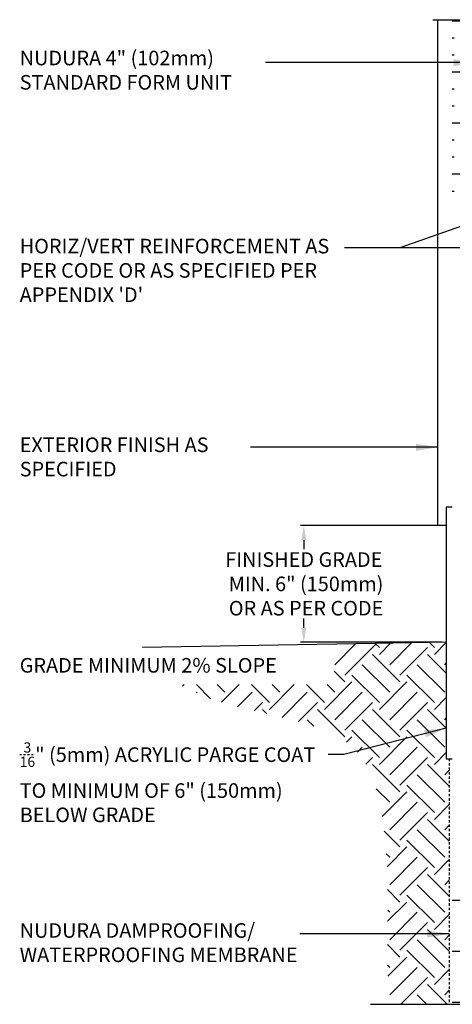
# Model space of a CAD drawing. Units: inches. Extents: x 127 to 182.7, y 145.5 to 198.1.
# Drawn here: x 127 to 149.3, y 146.5 to 197.1 of the extents above; entities that cross this region are included whole.
import ezdxf

# ---------------------------------------------------------------- set-up
doc = ezdxf.new("R2010")
doc.units = ezdxf.units.IN
doc.header["$LTSCALE"] = 0.5
doc.header["$MEASUREMENT"] = 0
doc.header["$PDMODE"] = 3
doc.header["$PDSIZE"] = 0.0625
doc.linetypes.add('DASHED2', pattern=[0.375, 0.25, -0.125])
doc.linetypes.add('HIDDEN2', pattern=[0.1875, 0.125, -0.0625])
for name, color, linetype in [('HATCH', 12, 'Continuous'), ('LINE50', 5, 'Continuous'), ('LINE9', 9, 'Continuous'), ('TEXT', 4, 'Continuous')]:
    doc.layers.add(name, color=color, linetype=linetype)
doc.styles.add('DIM', font='romans.shx', dxfattribs={"width": 0.7})
doc.styles.add('ROMANS', font='romans.shx', dxfattribs={"height": 0.75})
doc.styles.get("Standard").update_dxf_attribs({"font": 'romans.shx', "height": 0.75})
doc.dimstyles.new('ext_12', dxfattribs={"dimscale": 12, "dimtxt": 0.09375, "dimasz": 0.09375, "dimexe": 0.09375, "dimexo": 0.0625, "dimgap": 0.0625, "dimtad": 1, "dimdec": 1, "dimzin": 3, "dimdsep": 46, "dimlunit": 4, "dimtxsty": 'DIM', "dimcen": 0.09, "dimdle": 0.09375, "dimclrt": 4, "dimadec": 0, "dimazin": 0, "dimtfac": 1, "dimtdec": 1, "dimtmove": 2, "dimatfit": 3, "dimfxl": 1, "dimfrac": 2, "dimtolj": 1, "dimtzin": 0, "dimarcsym": 0})
doc.dimstyles.get("Standard").update_dxf_attribs({"dimtxt": 0.18, "dimasz": 0.18, "dimexe": 0.18, "dimexo": 0.0625, "dimgap": 0.09, "dimtad": 0, "dimtih": 1, "dimtoh": 1, "dimdec": 4, "dimzin": 0, "dimdsep": 46, "dimtxsty": 'Standard', "dimcen": 0.09, "dimadec": 0, "dimazin": 0, "dimtfac": 1, "dimtdec": 4, "dimtofl": 0, "dimtmove": 0, "dimatfit": 3, "dimfxl": 1, "dimtolj": 1, "dimtzin": 0, "dimarcsym": 0})

# ---------------------------------------------------------------- blocks, each defined once
blk = doc.blocks.new('*D14')
at = {"layer": 'Defpoints', "color": 0, "transparency": 16777216}
for p in [(148.612, 171.087), (141.664, 165.085), (148.839, 165.085)]:
    blk.add_point(p, dxfattribs=at)
at = {"layer": 'TEXT', "color": 0, "lineweight": -2, "transparency": 16777216}
for p, q in [((148.55, 171.087), (141.484, 171.087)), ((141.664, 170.337), (141.664, 169.874)), ((141.664, 165.835), (141.664, 166.301)), ((148.777, 165.085), (141.484, 165.085))]:
    blk.add_line(p, q, dxfattribs=at)
at = {"layer": 'TEXT', "color": 0, "transparency": 16777216}
for points in [[(141.539, 170.337), (141.789, 170.337), (141.664, 171.087)], [(141.539, 165.835), (141.789, 165.835), (141.664, 165.085)]]:
    blk.add_solid(points, dxfattribs=at)
at = {"layer": 'TEXT', "color": 0, "transparency": 16777216, "insert": (141.664, 168.087), "char_height": 0.75, "attachment_point": 5}
blk.add_mtext('\\A1;FINISHED GRADE\\P MIN. 6" (150mm)\\P OR AS PER CODE', dxfattribs=at)

msp = doc.modelspace()

# ---------------------------------------------------------------- hatches: boundary and pattern name
at = {"layer": 'HATCH'}
h = msp.add_hatch(dxfattribs=at)
h.set_pattern_fill('INSUL', color=256, scale=7, style=0)
h.set_pattern_definition([(0, (75.0127, 186.5292), (0, 2.625), []), (0, (75.0127, 187.4042), (0, 2.625), [0.875, -0.875]), (0, (75.0127, 188.2792), (0, 2.625), [0.875, -0.875])])
h.paths.add_polyline_path([(149.29994, 188.0874), (149.73744, 188.0874), (149.73744, 188.5874), (151.23744, 188.5874), (151.23744, 188.0874), (151.92494, 188.0874), (151.92494, 197.0874), (149.29994, 197.0874)])
h = msp.add_hatch(dxfattribs=at)
h.set_pattern_fill('INSUL', color=256, scale=7, style=0)
h.set_pattern_definition([(0, (-2774.2366, -262.922), (0, 2.625), []), (0, (-2774.2366, -262.047), (0, 2.625), [0.875, -0.875]), (0, (-2774.2366, -261.172), (0, 2.625), [0.875, -0.875])])
h.paths.add_polyline_path([(149.29994, 146.47565), (151.92494, 146.47565), (151.92494, 152.0874), (151.23744, 152.0874), (151.23744, 152.5874), (149.73744, 152.5874), (149.73744, 152.0874), (149.29994, 152.0874)])

# ---------------------------------------------------------------- linework, layer by layer
for p, q in [((143.25029, 163.93178), (144.32451, 165.006)), ((145.54838, 164.81566), (145.34031, 165.02374)), ((145.54838, 164.46211), (146.12368, 165.03741)), ((146.07871, 163.93178), (147.20319, 165.05625)), ((148.37681, 164.81566), (148.12021, 165.07226)), ((148.37681, 164.46211), (148.98744, 165.07274)), ((143.22323, 164.96538), (143.24501, 164.98716)), ((143.78062, 163.40145), (145.37161, 164.99244)), ((146.60904, 163.40145), (148.02326, 164.81566)), ((146.60904, 163.0479), (145.19483, 164.46211)), ((148.98744, 163.49793), (148.02326, 164.46211)), ((148.90714, 163.93178), (148.98744, 164.01208)), ((143.78062, 163.0479), (143.22323, 163.60528)), ((146.07871, 162.51757), (144.6645, 163.93178)), ((148.90714, 162.51757), (147.49293, 163.93178)), ((142.71996, 161.63368), (144.13417, 163.0479)), ((145.54838, 161.98724), (144.13417, 163.40145)), ((145.54838, 161.63368), (146.9626, 163.0479)), ((148.37681, 161.98724), (146.9626, 163.40145)), ((135.4318, 162.8308), (135.50972, 162.90873)), ((136.14144, 162.47978), (136.17922, 162.51757)), ((136.86478, 162.18555), (136.14161, 162.90873)), ((137.59343, 162.51757), (137.20227, 162.90873)), ((137.43102, 162.0016), (138.33815, 162.90873)), ((138.25741, 161.76733), (139.00765, 162.51757)), ((139.89153, 161.98724), (138.97004, 162.90873)), ((139.89153, 161.63368), (141.16658, 162.90873)), ((140.42186, 162.51757), (140.0307, 162.90873)), ((140.5407, 161.22219), (141.83607, 162.51757)), ((142.71996, 161.98724), (141.79846, 162.90873)), ((143.25029, 162.51757), (142.85912, 162.90873)), ((143.25029, 161.10335), (144.6645, 162.51757)), ((146.07871, 161.10335), (147.49293, 162.51757)), ((139.10768, 161.55694), (139.53798, 161.98724)), ((141.38464, 161.00547), (142.3664, 161.98724)), ((143.78062, 160.57302), (145.19483, 161.98724)), ((146.60904, 160.57302), (148.02326, 161.98724)), ((148.37681, 161.63368), (148.98744, 162.24431)), ((139.76807, 161.40359), (139.53798, 161.63368)), ((143.78062, 160.21947), (142.3664, 161.63368)), ((146.60904, 160.21947), (145.19483, 161.63368)), ((148.98744, 160.6695), (148.02326, 161.63368)), ((142.17007, 160.76936), (141.83607, 161.10335)), ((146.07871, 159.68914), (144.6645, 161.10335)), ((148.90714, 159.68914), (147.49293, 161.10335)), ((148.90714, 161.10335), (148.98744, 161.18365)), ((145.54838, 159.15881), (144.13417, 160.57302)), ((148.37681, 159.15881), (146.9626, 160.57302)), ((143.86539, 159.95069), (144.13417, 160.21947)), ((145.54838, 158.80525), (146.9626, 160.21947)), ((144.41963, 159.44427), (144.6645, 159.68914)), ((146.07871, 158.27492), (147.49293, 159.68914)), ((144.85531, 158.81929), (145.19483, 159.15881)), ((146.60904, 157.74459), (148.02326, 159.15881)), ((148.37681, 158.80525), (148.98744, 159.41588)), ((146.60904, 157.39104), (145.19483, 158.80525)), ((149.14369, 157.68482), (148.02326, 158.80525)), ((148.90714, 158.27492), (149.14369, 158.51147)), ((148.90714, 156.86071), (147.49293, 158.27492)), ((146.07871, 156.86071), (145.38501, 157.55442)), ((148.37681, 156.33038), (146.9626, 157.74459)), ((145.69883, 156.12728), (146.9626, 157.39104)), ((146.07871, 155.4465), (147.49293, 156.86071)), ((148.37681, 155.97683), (149.14369, 156.74371)), ((146.60904, 154.91617), (148.02326, 156.33038)), ((149.14369, 154.8564), (148.02326, 155.97683)), ((148.90714, 154.03228), (147.49293, 155.4465)), ((148.90714, 155.4465), (149.14369, 155.68305)), ((146.60904, 154.56261), (145.80318, 155.36848)), ((148.37681, 153.50195), (146.9626, 154.91617)), ((145.94204, 153.54206), (146.9626, 154.56261)), ((146.07871, 154.03228), (145.90614, 154.20486)), ((146.07871, 152.61807), (147.49293, 154.03228)), ((148.37681, 153.1484), (149.14369, 153.91528)), ((146.60904, 152.08774), (148.02326, 153.50195)), ((149.14369, 152.02797), (148.02326, 153.1484)), ((148.90714, 152.61807), (149.14369, 152.85462)), ((146.60904, 151.73419), (145.97367, 152.36956)), ((148.90714, 151.20386), (147.49293, 152.61807)), ((148.37681, 150.67353), (146.9626, 152.08774)), ((145.9744, 150.74599), (146.9626, 151.73419)), ((146.07871, 151.20386), (145.97769, 151.30488)), ((146.07871, 149.78964), (147.49293, 151.20386)), ((148.37681, 150.31997), (149.14369, 151.08685)), ((146.60904, 149.25931), (148.02326, 150.67353)), ((149.14369, 149.19954), (148.02326, 150.31997)), ((148.90714, 149.78964), (149.14369, 150.02619)), ((146.60904, 148.90576), (145.96597, 149.54883)), ((148.90714, 148.37543), (147.49293, 149.78964)), ((145.98561, 147.92878), (146.9626, 148.90576)), ((148.37681, 147.8451), (146.9626, 149.25931)), ((146.07871, 148.37543), (145.97103, 148.48312)), ((146.07871, 146.96122), (147.49293, 148.37543)), ((146.65381, 146.47565), (148.02326, 147.8451)), ((148.37681, 147.49155), (149.14369, 148.25843)), ((149.03915, 146.47565), (148.02326, 147.49155)), ((147.97849, 146.47565), (147.49293, 146.96122)), ((148.90714, 146.96122), (149.14369, 147.19776))]:
    msp.add_line(p, q, dxfattribs=at)
at = {"layer": 'LINE50'}
for p, q in [((145.34031, 165.02374), (133.36918, 164.81478)), ((148.98744, 165.0874), (145.34031, 165.02374))]:
    msp.add_line(p, q, dxfattribs=at)
at = {"layer": 'LINE9'}
for p, q in [((148.29994, 197.0874), (152.59833, 197.0874)), ((148.54994, 171.0874), (148.54994, 197.0874)), ((149.29994, 172.02155), (148.98744, 172.02155)), ((148.98744, 171.0874), (148.54994, 171.0874)), ((148.98744, 159.09285), (149.0117, 159.09285)), ((145.09797, 146.47565), (152.59833, 146.47565))]:
    msp.add_line(p, q, dxfattribs=at)
at = {"layer": 'LINE9', "linetype": 'DASHED2'}
msp.add_line((149.14369, 159.09285), (149.14369, 146.47565), dxfattribs=at)
at = {"layer": 'LINE9'}
msp.add_lwpolyline([(148.98744, 172.02155), (148.98744, 159.09285), (149.29994, 159.09285)], dxfattribs=at)

# ---------------------------------------------------------------- texts
at = {"layer": 'TEXT', "char_height": 0.75, "style": 'ROMANS'}
for s, insert, width, attachment_point in [('NUDURA 4" (102mm) STANDARD FORM UNIT', (127.04987, 194.39572), 14.1134473, 4), ("HORIZ/VERT REINFORCEMENT AS PER CODE OR AS SPECIFIED PER APPENDIX 'D'", (127.04987, 184.10271), 16.6979189, 4), ('EXTERIOR FINISH AS SPECIFIED', (127.04987, 174.51439), 14.1134473, 4), ('NUDURA DAMPROOFING/ WATERPROOFING MEMBRANE', (127.04987, 150.64524), 16.3790088, 1)]:
    msp.add_mtext(s, dxfattribs=dict(at, insert=insert, width=width, attachment_point=attachment_point))
at = {"layer": 'TEXT', "linetype": 'HIDDEN2', "char_height": 0.75, "attachment_point": 1, "style": 'ROMANS'}
for s, insert, width in [('GRADE MINIMUM 2% SLOPE', (127.04987, 164.27549), 16.0919257), ('\\A1;{\\H0.7x;\\S3/16;}" (5mm) ACRYLIC PARGE COAT TO MINIMUM OF 6" (150mm) BELOW GRADE', (127.04987, 159.93926), 15.4135925)]:
    msp.add_mtext(s, dxfattribs=dict(at, insert=insert, width=width))

# ---------------------------------------------------------------- dimensions: what is measured, and where the dimension line sits
at = {"layer": 'TEXT'}
dim = msp.add_linear_dim(base=(141.66437, 165.08481), p1=(148.61244, 171.0874), p2=(148.83921, 165.08481), angle=90, text='FINISHED GRADE\\P MIN. 6" (150mm)\\P OR AS PER CODE', dimstyle='Standard', override={"dimtxt": 0.75, "dimasz": 0.75}, dxfattribs=at)
dim.commit()
dim.dimension.update_dxf_attribs({"geometry": '*D14', "text_midpoint": (141.66437, 168.0874), "dimtype": 160})

# ---------------------------------------------------------------- leaders
at = {"layer": 'TEXT', "linetype": 'Continuous'}
for points in [[(150.4945, 194.87982), (141.32057, 194.87982), (139.69982, 194.87982)], [(153.92494, 187.94766), (146.60376, 185.36558), (143.74779, 185.36558)], [(154.62244, 185.36558), (146.60376, 185.36558), (143.74779, 185.36558)], [(148.54994, 175.11003), (140.53708, 175.11003), (138.91633, 175.11003)], [(148.98744, 160.6695), (143.72324, 159.31015), (142.91286, 159.31015)], [(149.13367, 150.09186), (143.08131, 150.09186), (141.46057, 150.09186)]]:
    msp.add_leader(points, dimstyle='ext_12', override={"dimgap": 0.0625, "dimtad": 0}, dxfattribs=at)

doc.saveas('drawing.dxf')
